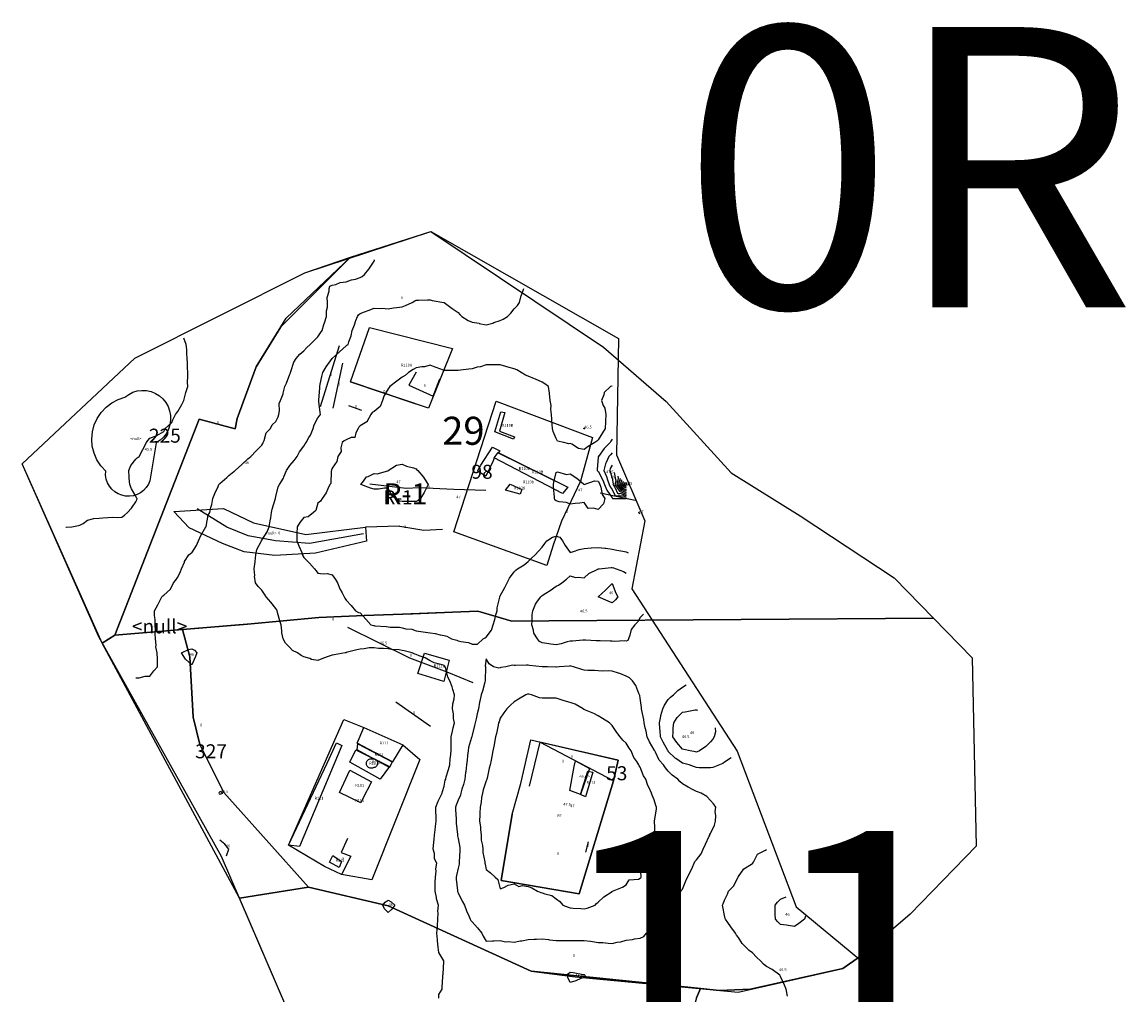
# Model space of a CAD drawing. Extents: x 237343 to 250843, y 2276792 to 2289792.
# Drawn here: x 244046 to 244125, y 2282993 to 2283062 of the extents above; entities that cross this region are included whole.
import ezdxf

# ---------------------------------------------------------------- set-up
doc = ezdxf.new("R2010")
doc.units = 0
for name, color, linetype in [('CONTOUR_LINES', 9, 'CONTINUOUS'), ('CONTOUR_TEXT', 254, 'CONTINUOUS'), ('CUADRO_TEXT', 255, 'CONTINUOUS'), ('EXCAVUNITS', 1, 'CONTINUOUS'), ('MILPAS', 50, 'CONTINUOUS'), ('MILPAS_TEXT', 2, 'CONTINUOUS'), ('MTLT2A', 70, 'CONTINUOUS'), ('MTLT2A_TEXT', 70, 'CONTINUOUS'), ('MTPT1A', 4, 'CONTINUOUS'), ('MTPT1A_TEXT', 4, 'CONTINUOUS'), ('MTPT3A', 160, 'CONTINUOUS'), ('SOLARES', 200, 'CONTINUOUS'), ('SOLARES_TEXT', 200, 'CONTINUOUS'), ('SURFCOL', 211, 'CONTINUOUS')]:
    doc.layers.add(name, color=color, linetype=linetype)

msp = doc.modelspace()

# ---------------------------------------------------------------- linework, layer by layer
at = {"layer": 'CONTOUR_LINES'}
for points in [[(244054.52, 2283015.158), (244054.749, 2283015.168), (244055.19, 2283015.269), (244055.52, 2283015.277), (244055.81, 2283015.649), (244056.074, 2283015.939), (244056.057, 2283016.401), (244056.069, 2283016.489), (244056.046, 2283016.94), (244055.951, 2283017.371), (244055.971, 2283017.488), (244055.918, 2283017.939), (244055.908, 2283018.327), (244055.919, 2283018.539), (244055.91, 2283018.939), (244055.906, 2283019.325), (244055.853, 2283019.604), (244055.85, 2283019.938), (244056.102, 2283020.358), (244056.231, 2283020.65), (244056.373, 2283020.939), (244056.447, 2283021.011), (244056.52, 2283021.065), (244056.986, 2283021.472), (244057.218, 2283021.938), (244057.35, 2283022.11), (244057.52, 2283022.326), (244057.713, 2283022.746), (244057.768, 2283022.939), (244057.984, 2283023.403), (244058.004, 2283023.455), (244058.307, 2283023.939), (244058.429, 2283024.029), (244058.519, 2283024.082), (244058.854, 2283024.605), (244058.983, 2283024.938), (244059.157, 2283025.302), (244059.52, 2283025.926), (244059.525, 2283025.933), (244059.529, 2283025.939), (244059.533, 2283025.953), (244059.694, 2283026.765), (244059.802, 2283026.939), (244059.88, 2283027.299), (244059.934, 2283027.524), (244060.017, 2283027.94), (244060.157, 2283028.302), (244060.388, 2283028.807), (244060.445, 2283028.939), (244060.478, 2283028.981), (244060.52, 2283029.023), (244061.005, 2283029.454), (244061.158, 2283029.578), (244061.519, 2283029.87), (244061.558, 2283029.901), (244061.602, 2283029.938), (244062.083, 2283030.375), (244062.52, 2283030.779), (244062.602, 2283030.856), (244062.718, 2283030.939), (244063.114, 2283031.345), (244063.52, 2283031.75), (244063.578, 2283031.88), (244063.606, 2283031.939), (244063.679, 2283032.096), (244063.822, 2283032.636), (244064.12, 2283032.94), (244064.246, 2283033.213), (244064.521, 2283033.437), (244064.672, 2283033.786), (244064.722, 2283033.939), (244064.777, 2283034.197), (244064.742, 2283034.717), (244064.84, 2283034.939), (244065.033, 2283035.426), (244065.036, 2283035.454), (244065.159, 2283035.938), (244065.274, 2283036.184), (244065.52, 2283036.806), (244065.549, 2283036.91), (244065.557, 2283036.939), (244065.583, 2283037.002), (244065.796, 2283037.662), (244065.955, 2283037.939), (244066.213, 2283038.246), (244066.519, 2283038.487), (244066.731, 2283038.728), (244066.952, 2283038.939), (244067.237, 2283039.222), (244067.519, 2283039.479), (244067.701, 2283039.759), (244067.808, 2283039.939), (244067.943, 2283040.363), (244067.98, 2283040.479), (244068.13, 2283040.938), (244068.135, 2283041.324), (244068.188, 2283041.607), (244068.192, 2283041.939), (244068.18, 2283042.279), (244068.327, 2283042.745), (244068.311, 2283042.939), (244068.367, 2283043.092), (244068.52, 2283043.162), (244068.792, 2283043.211), (244069.093, 2283043.365), (244069.519, 2283043.398), (244069.917, 2283043.542), (244070.187, 2283043.606), (244070.52, 2283043.706), (244070.665, 2283043.794), (244070.85, 2283043.938), (244071.149, 2283044.311), (244071.52, 2283044.886), (244071.543, 2283044.916), (244071.554, 2283044.939), (244071.547, 2283044.966)], [(244076.145, 2282992.314), (244076.146, 2282992.566), (244076.375, 2282992.939), (244076.392, 2282993.067), (244076.424, 2282993.843), (244076.435, 2282993.939), (244076.448, 2282994.01), (244076.504, 2282994.923), (244076.506, 2282994.938), (244076.498, 2282994.96), (244076.152, 2282995.571), (244076.087, 2282995.939), (244076.052, 2282996.407), (244076.052, 2282996.47), (244076.01, 2282996.939), (244076.04, 2282997.418), (244076.037, 2282997.456), (244076.06, 2282997.94), (244076.092, 2282998.366), (244076.083, 2282998.502), (244076.109, 2282998.939), (244075.976, 2282999.396), (244075.967, 2282999.492), (244075.871, 2282999.939), (244075.891, 2283000.309), (244075.88, 2283000.58), (244075.903, 2283000.938), (244075.949, 2283001.368), (244075.931, 2283001.528), (244076.002, 2283001.939), (244075.831, 2283002.25), (244075.828, 2283002.631), (244075.747, 2283002.938), (244075.77, 2283003.189), (244075.817, 2283003.641), (244075.844, 2283003.939), (244075.884, 2283004.303), (244075.913, 2283004.546), (244075.956, 2283004.939), (244075.943, 2283005.363), (244075.933, 2283005.527), (244075.919, 2283005.938), (244076.1, 2283006.358), (244076.272, 2283006.691), (244076.392, 2283006.939), (244076.415, 2283007.044), (244076.52, 2283007.423), (244076.606, 2283007.853), (244076.633, 2283007.939), (244076.673, 2283008.093), (244076.842, 2283008.617), (244076.917, 2283008.94), (244076.958, 2283009.378), (244076.967, 2283009.491), (244077.014, 2283009.939), (244077.023, 2283010.436), (244077.023, 2283010.442), (244077.033, 2283010.938), (244077.11, 2283011.348), (244077.176, 2283011.594), (244077.25, 2283011.939), (244077.2, 2283012.259), (244077.18, 2283012.598), (244077.114, 2283012.939), (244077.147, 2283013.313), (244077.23, 2283013.649), (244077.265, 2283013.938), (244077.137, 2283014.321), (244077.086, 2283014.504), (244076.921, 2283014.939), (244076.782, 2283015.201), (244076.644, 2283015.814), (244076.6, 2283015.939), (244076.567, 2283015.986), (244076.52, 2283016.025), (244076.384, 2283016.075), (244075.805, 2283016.225), (244075.52, 2283016.378), (244075.157, 2283016.576), (244074.74, 2283016.719), (244074.52, 2283016.811), (244074.424, 2283016.842), (244074.245, 2283016.94), (244073.66, 2283017.08), (244073.52, 2283017.114), (244073.315, 2283017.143), (244072.761, 2283017.179), (244072.519, 2283017.219), (244072.204, 2283017.255), (244071.838, 2283017.257), (244071.52, 2283017.303), (244071.173, 2283017.286), (244070.805, 2283017.225), (244070.52, 2283017.207), (244070.301, 2283017.159), (244069.535, 2283016.954), (244069.519, 2283016.95), (244069.511, 2283016.948), (244069.458, 2283016.94), (244068.663, 2283016.796), (244068.52, 2283016.772), (244068.251, 2283016.67), (244067.904, 2283016.556), (244067.519, 2283016.385), (244067.054, 2283016.471), (244066.929, 2283016.529), (244066.519, 2283016.652), (244066.329, 2283016.749), (244066.056, 2283016.94), (244065.695, 2283017.114), (244065.52, 2283017.322), (244065.208, 2283017.627), (244065.04, 2283017.939), (244064.937, 2283018.356), (244064.946, 2283018.513), (244064.88, 2283018.939), (244064.803, 2283019.222), (244064.632, 2283019.826), (244064.601, 2283019.938), (244064.578, 2283019.997), (244064.521, 2283020.101), (244064.145, 2283020.565), (244063.81, 2283020.939), (244063.703, 2283021.122), (244063.52, 2283021.414), (244063.243, 2283021.662), (244063.056, 2283021.938), (244062.998, 2283022.418), (244063.006, 2283022.452), (244062.973, 2283022.939), (244063.037, 2283023.42), (244063.033, 2283023.452), (244063.073, 2283023.939), (244063.146, 2283024.313), (244063.457, 2283024.877), (244063.48, 2283024.938), (244063.498, 2283024.961), (244063.52, 2283024.974), (244063.888, 2283025.571), (244064.047, 2283025.939), (244064.1, 2283026.359), (244064.147, 2283026.566), (244064.203, 2283026.939), (244064.261, 2283027.196), (244064.469, 2283027.888), (244064.482, 2283027.94), (244064.49, 2283027.968), (244064.521, 2283028.094), (244064.681, 2283028.777), (244064.761, 2283028.939), (244065.05, 2283029.409), (244065.08, 2283029.5), (244065.271, 2283029.938), (244065.358, 2283030.1), (244065.52, 2283030.308), (244065.809, 2283030.65), (244066.03, 2283030.939), (244066.193, 2283031.266), (244066.519, 2283031.677), (244066.614, 2283031.844), (244066.667, 2283031.939), (244066.875, 2283032.294), (244066.991, 2283032.469), (244067.178, 2283032.94), (244067.254, 2283033.205), (244067.519, 2283033.709), (244067.623, 2283033.835), (244067.698, 2283033.939), (244067.668, 2283034.087), (244067.588, 2283034.871), (244067.576, 2283034.939), (244067.572, 2283034.99), (244067.646, 2283035.812), (244067.639, 2283035.938), (244067.676, 2283036.096), (244067.802, 2283036.656), (244067.871, 2283036.939), (244068.107, 2283037.351), (244068.52, 2283037.933), (244068.523, 2283037.936), (244068.527, 2283037.939), (244069.048, 2283038.41), (244069.519, 2283038.849), (244069.584, 2283038.875), (244069.667, 2283038.939), (244069.717, 2283039.136), (244069.897, 2283039.561), (244069.956, 2283039.939), (244070.118, 2283040.34), (244070.22, 2283040.638), (244070.33, 2283040.938), (244070.413, 2283041.046), (244070.52, 2283041.146), (244070.85, 2283041.269), (244071.107, 2283041.351), (244071.52, 2283041.536), (244071.954, 2283041.505), (244072.105, 2283041.525), (244072.519, 2283041.483), (244072.913, 2283041.546), (244073.155, 2283041.574), (244073.52, 2283041.629), (244073.753, 2283041.706), (244074.235, 2283041.939), (244074.421, 2283042.038), (244074.52, 2283042.098), (244074.684, 2283042.103), (244075.341, 2283042.117), (244075.52, 2283042.123), (244075.659, 2283042.078), (244076.501, 2283041.939), (244076.518, 2283041.936), (244076.52, 2283041.938), (244076.526, 2283041.932), (244077.093, 2283041.513), (244077.519, 2283041.226), (244077.653, 2283041.072), (244077.793, 2283040.938), (244078.235, 2283040.653), (244078.52, 2283040.535), (244079.014, 2283040.444), (244079.024, 2283040.443), (244079.52, 2283040.34), (244079.998, 2283040.462), (244080.074, 2283040.493), (244080.519, 2283040.642), (244080.727, 2283040.731), (244081.049, 2283040.938), (244081.29, 2283041.169), (244081.52, 2283041.481), (244081.745, 2283041.713), (244081.89, 2283041.939), (244082.026, 2283042.433), (244082.034, 2283042.453), (244082.203, 2283042.939)], [(244049.52, 2283025.905), (244049.551, 2283025.908), (244049.944, 2283025.939), (244050.438, 2283026.022), (244050.519, 2283026.038), (244050.758, 2283026.177), (244051.062, 2283026.397), (244051.52, 2283026.528), (244051.91, 2283026.549), (244052.159, 2283026.578), (244052.52, 2283026.601), (244052.833, 2283026.626), (244053.186, 2283026.605), (244053.519, 2283026.626), (244053.708, 2283026.751), (244053.924, 2283026.939), (244054.208, 2283027.251), (244054.52, 2283027.723), (244054.596, 2283027.862), (244054.617, 2283027.94), (244054.574, 2283027.994), (244054.52, 2283028.116), (244054.208, 2283028.627), (244054.082, 2283028.939), (244054.05, 2283029.407), (244054.048, 2283029.467), (244054.016, 2283029.938), (244054.161, 2283030.299), (244054.52, 2283030.752), (244054.607, 2283030.852), (244054.748, 2283030.939), (244055.021, 2283031.438), (244055.023, 2283031.442), (244055.278, 2283031.939), (244055.381, 2283032.078), (244055.52, 2283032.25), (244056.015, 2283032.434), (244056.022, 2283032.436), (244056.52, 2283032.735), (244056.591, 2283032.868), (244056.621, 2283032.94), (244057.08, 2283033.378), (244057.15, 2283033.57), (244057.344, 2283033.939), (244057.428, 2283034.029), (244057.52, 2283034.161), (244057.809, 2283034.649), (244057.944, 2283034.939), (244058.054, 2283035.404), (244058.096, 2283035.516), (244058.223, 2283035.938), (244058.207, 2283036.252), (244058.239, 2283036.658), (244058.22, 2283036.939), (244058.197, 2283037.261), (244058.209, 2283037.628), (244058.18, 2283037.939), (244058.154, 2283038.304), (244058.15, 2283038.569), (244058.12, 2283038.939), (244057.957, 2283039.375)], [(244088.519, 2283035.97), (244088.492, 2283035.967), (244088.403, 2283035.938), (244087.942, 2283035.516), (244087.914, 2283035.332), (244087.749, 2283034.939), (244087.869, 2283034.589), (244087.984, 2283034.402), (244088.053, 2283033.939), (244088.04, 2283033.458), (244088.031, 2283033.428), (244088.024, 2283032.94), (244087.819, 2283032.639), (244087.52, 2283032.139), (244087.411, 2283032.048), (244087.276, 2283031.939), (244086.805, 2283031.652), (244086.52, 2283031.442), (244086.104, 2283031.524), (244085.645, 2283031.813), (244085.519, 2283031.866), (244085.418, 2283031.837), (244085.063, 2283031.939), (244084.622, 2283032.041), (244084.52, 2283032.234), (244084.308, 2283032.726), (244084.254, 2283032.94), (244084.234, 2283033.225), (244084.199, 2283033.618), (244084.178, 2283033.939), (244084.129, 2283034.329), (244084.162, 2283034.582), (244084.083, 2283034.939), (244084.032, 2283035.427), (244084.032, 2283035.451), (244083.969, 2283035.938), (244083.698, 2283036.117), (244083.519, 2283036.252), (244083.038, 2283036.457), (244082.976, 2283036.482), (244082.52, 2283036.67), (244082.335, 2283036.753), (244082.027, 2283036.939), (244081.716, 2283037.134), (244081.52, 2283037.193), (244081.164, 2283037.294), (244080.936, 2283037.356), (244080.519, 2283037.483), (244080.06, 2283037.479), (244079.969, 2283037.489), (244079.52, 2283037.485), (244079.112, 2283037.346), (244078.887, 2283037.307), (244078.52, 2283037.208), (244078.293, 2283037.167), (244077.693, 2283037.111), (244077.519, 2283037.085), (244077.369, 2283037.089), (244076.666, 2283037.085), (244076.52, 2283037.089), (244076.281, 2283037.177), (244075.888, 2283037.307), (244075.52, 2283037.46), (244075.122, 2283037.336), (244074.92, 2283037.34), (244074.52, 2283037.266), (244074.312, 2283037.147), (244073.983, 2283036.939), (244073.735, 2283036.724), (244073.52, 2283036.603), (244073.135, 2283036.323), (244072.637, 2283035.938), (244072.595, 2283035.864), (244072.519, 2283035.782), (244072.217, 2283035.242), (244072.134, 2283034.939), (244071.951, 2283034.508), (244071.52, 2283034.154), (244071.387, 2283034.072), (244071.293, 2283033.939), (244071.039, 2283033.458), (244071.034, 2283033.425), (244070.997, 2283033.417), (244070.52, 2283033.142), (244070.431, 2283033.029), (244070.393, 2283032.94), (244070.209, 2283032.629), (244070.154, 2283032.305), (244069.889, 2283032.308), (244069.519, 2283032.141), (244069.389, 2283032.071), (244069.246, 2283031.939), (244069.148, 2283031.568), (244069.164, 2283031.294), (244068.937, 2283030.939), (244068.868, 2283030.591), (244068.52, 2283030.103), (244068.494, 2283029.964), (244068.488, 2283029.938), (244068.471, 2283029.89), (244068.441, 2283029.016), (244068.359, 2283028.939), (244068.215, 2283028.634), (244068.107, 2283028.35), (244067.825, 2283027.94), (244067.695, 2283027.763), (244067.519, 2283027.617), (244067.363, 2283027.096), (244067.2, 2283026.939), (244066.812, 2283026.647), (244066.519, 2283026.591), (244066.224, 2283026.234), (244066.027, 2283025.939), (244066.018, 2283025.441), (244066.018, 2283025.437), (244066.011, 2283024.938), (244066.147, 2283024.566), (244066.355, 2283024.105), (244066.422, 2283023.939), (244066.445, 2283023.864), (244066.519, 2283023.73), (244066.913, 2283023.332), (244067.263, 2283022.939), (244067.38, 2283022.799), (244067.519, 2283022.629), (244067.881, 2283022.577), (244068.173, 2283022.593), (244068.52, 2283022.515), (244068.759, 2283022.178), (244068.912, 2283021.938), (244069.083, 2283021.502), (244069.244, 2283021.214), (244069.382, 2283020.939), (244069.428, 2283020.846), (244069.519, 2283020.694), (244069.89, 2283020.31), (244070.189, 2283019.938), (244070.41, 2283019.829), (244070.52, 2283019.798), (244070.928, 2283019.347), (244071.293, 2283018.939), (244071.471, 2283018.89), (244071.52, 2283018.883), (244071.584, 2283018.874), (244072.4, 2283018.82), (244072.519, 2283018.801), (244072.68, 2283018.778), (244073.347, 2283018.765), (244073.52, 2283018.732), (244073.795, 2283018.664), (244074.207, 2283018.626), (244074.52, 2283018.508), (244075.019, 2283018.437), (244075.021, 2283018.437), (244075.52, 2283018.361), (244075.89, 2283018.309), (244076.229, 2283018.23), (244076.52, 2283018.181), (244076.709, 2283018.128), (244077.038, 2283017.939), (244077.428, 2283017.846), (244077.519, 2283017.803), (244077.708, 2283017.75), (244078.263, 2283017.681), (244078.52, 2283017.568), (244078.908, 2283017.551), (244079.296, 2283017.939), (244079.438, 2283018.019), (244079.52, 2283018.068), (244079.901, 2283018.558), (244080.017, 2283018.939), (244080.151, 2283019.308), (244080.22, 2283019.639), (244080.306, 2283019.938), (244080.306, 2283020.153), (244080.485, 2283020.903), (244080.485, 2283020.939), (244080.492, 2283020.968), (244080.519, 2283021.005), (244080.853, 2283021.606), (244081.012, 2283021.938), (244081.195, 2283022.263), (244081.52, 2283022.713), (244081.63, 2283022.828), (244081.762, 2283022.939), (244082.238, 2283023.221), (244082.52, 2283023.463), (244082.764, 2283023.694), (244083.024, 2283023.939), (244083.267, 2283024.192), (244083.519, 2283024.484), (244083.715, 2283024.744), (244083.856, 2283024.938), (244084.262, 2283025.196), (244084.52, 2283025.256), (244084.776, 2283025.196), (244084.971, 2283024.938), (244085.17, 2283024.589), (244085.519, 2283024.105), (244085.747, 2283024.166), (244086.158, 2283024.301), (244086.52, 2283024.383), (244087.007, 2283024.427), (244087.027, 2283024.431), (244087.52, 2283024.463), (244087.981, 2283024.4), (244088.063, 2283024.396), (244088.519, 2283024.343), (244088.854, 2283024.274), (244089.265, 2283024.194), (244089.52, 2283024.142), (244089.658, 2283024.076)], [(244088.519, 2283032.181), (244088.421, 2283032.038), (244088.36, 2283031.939), (244087.947, 2283031.511), (244087.528, 2283030.947), (244087.521, 2283030.939), (244087.521, 2283030.938), (244087.52, 2283030.896), (244087.441, 2283030.017), (244087.44, 2283029.938), (244087.484, 2283029.903), (244087.52, 2283029.898), (244087.848, 2283029.267), (244087.969, 2283028.939), (244088.12, 2283028.538), (244088.519, 2283028.005), (244088.541, 2283027.96), (244089.514, 2283027.944), (244089.52, 2283027.942)], [(244088.519, 2283031.211), (244088.386, 2283031.073), (244088.282, 2283030.939), (244088.087, 2283030.506), (244088.035, 2283030.422), (244087.915, 2283029.938), (244088.105, 2283029.526), (244088.183, 2283029.276), (244088.309, 2283028.939), (244088.366, 2283028.784), (244088.519, 2283028.581), (244088.721, 2283028.14), (244089.328, 2283028.13), (244089.52, 2283028.051)], [(244088.519, 2283030.329), (244088.372, 2283030.087), (244088.335, 2283029.938), (244088.393, 2283029.812), (244088.519, 2283029.399), (244088.587, 2283029.006), (244088.569, 2283028.939), (244088.701, 2283028.757), (244088.902, 2283028.32), (244089.142, 2283028.316), (244089.52, 2283028.16)], [(244088.663, 2283029.797), (244088.767, 2283029.187), (244088.703, 2283028.939), (244089.046, 2283028.465), (244089.52, 2283028.269)], [(244088.917, 2283029.542), (244088.947, 2283029.366), (244088.836, 2283028.939), (244089.124, 2283028.542), (244089.52, 2283028.378)], [(244089.083, 2283029.376), (244088.969, 2283028.939), (244089.201, 2283028.62), (244089.52, 2283028.487)], [(244089.188, 2283029.271), (244089.102, 2283028.939), (244089.277, 2283028.697), (244089.52, 2283028.597)], [(244089.294, 2283029.165), (244089.234, 2283028.939), (244089.354, 2283028.774), (244089.52, 2283028.706)], [(244089.399, 2283029.059), (244089.367, 2283028.939), (244089.431, 2283028.85), (244089.52, 2283028.814)], [(244089.504, 2283028.955), (244089.5, 2283028.939), (244089.509, 2283028.928), (244089.52, 2283028.923)], [(244090.52, 2283026.86), (244090.46, 2283026.878), (244090.391, 2283026.939), (244090.464, 2283026.994)], [(244090.756, 2283019.702), (244090.52, 2283019.457), (244090.326, 2283019.132), (244090.135, 2283018.939), (244089.865, 2283018.593), (244089.774, 2283018.193), (244089.669, 2283017.939), (244089.636, 2283017.823), (244089.52, 2283017.766), (244089.368, 2283017.787), (244088.7, 2283017.759), (244088.519, 2283017.777), (244088.36, 2283017.779), (244087.664, 2283017.794), (244087.52, 2283017.796), (244087.377, 2283017.796), (244086.613, 2283017.846), (244086.52, 2283017.845), (244086.426, 2283017.845), (244085.674, 2283017.784), (244085.519, 2283017.783), (244085.31, 2283017.73), (244084.867, 2283017.593), (244084.52, 2283017.517), (244084.139, 2283017.558), (244083.853, 2283017.607), (244083.519, 2283017.647), (244083.337, 2283017.756), (244083.18, 2283017.939), (244082.931, 2283018.35), (244082.906, 2283018.553), (244082.78, 2283018.939), (244082.807, 2283019.226), (244082.807, 2283019.652), (244082.842, 2283019.938), (244083.038, 2283020.421), (244083.194, 2283020.614), (244083.433, 2283020.939), (244083.469, 2283020.99), (244083.519, 2283021.039), (244083.781, 2283021.201), (244084.083, 2283021.376), (244084.52, 2283021.698), (244084.69, 2283021.768), (244084.909, 2283021.938), (244085.253, 2283022.205), (244085.519, 2283022.425), (244085.892, 2283022.311), (244086.117, 2283022.342), (244086.52, 2283022.281), (244086.858, 2283022.6), (244087.501, 2283022.919), (244087.52, 2283022.931), (244087.527, 2283022.932), (244087.59, 2283022.939), (244088.429, 2283023.03), (244088.519, 2283023.034), (244088.597, 2283023.015), (244088.793, 2283022.939), (244089.32, 2283022.739), (244089.52, 2283022.62)], [(244096.996, 2283009.462), (244096.519, 2283009.131), (244096.415, 2283009.044), (244096.163, 2283008.94), (244095.697, 2283008.762), (244095.52, 2283008.736), (244095.328, 2283008.748), (244094.714, 2283008.745), (244094.52, 2283008.753), (244094.384, 2283008.804), (244094.004, 2283008.94), (244093.62, 2283009.04), (244093.52, 2283009.061), (244093.054, 2283009.403), (244093.014, 2283009.434), (244092.52, 2283009.912), (244092.507, 2283009.926), (244092.5, 2283009.939), (244092.476, 2283009.983), (244092.142, 2283010.56), (244091.972, 2283010.938), (244091.947, 2283011.365), (244091.924, 2283011.533), (244091.899, 2283011.939), (244091.995, 2283012.413), (244091.996, 2283012.462), (244092.139, 2283012.939), (244092.242, 2283013.215), (244092.52, 2283013.612), (244092.675, 2283013.784), (244092.897, 2283013.938), (244093.194, 2283014.265), (244093.52, 2283014.501), (244093.8, 2283014.659)], [(244095.859, 2283011.599), (244095.895, 2283011.315), (244095.791, 2283010.938), (244095.685, 2283010.775), (244095.52, 2283010.583), (244095.205, 2283010.254), (244094.742, 2283009.939), (244094.589, 2283009.87), (244094.52, 2283009.857), (244094.453, 2283009.873), (244094.082, 2283009.939), (244093.636, 2283010.054), (244093.52, 2283010.068), (244093.126, 2283010.545), (244092.837, 2283010.938), (244092.865, 2283011.284), (244092.868, 2283011.591), (244092.901, 2283011.939), (244093.142, 2283012.316), (244093.52, 2283012.711), (244093.724, 2283012.734), (244094.443, 2283012.863), (244094.52, 2283012.872), (244094.601, 2283012.859)], [(244060.999, 2283002.459), (244061.164, 2283002.938), (244060.882, 2283003.301), (244060.52, 2283003.588)], [(244101.034, 2282992.453), (244100.931, 2282992.939), (244100.805, 2282993.224), (244100.52, 2282993.852), (244100.49, 2282993.909), (244100.467, 2282993.939), (244099.934, 2282994.353), (244099.521, 2282994.562), (244099.306, 2282994.725), (244099.111, 2282994.938), (244098.816, 2282995.235), (244098.52, 2282995.541), (244098.291, 2282995.709), (244098.049, 2282995.939), (244097.784, 2282996.204), (244097.519, 2282996.635), (244097.387, 2282996.806), (244097.313, 2282996.939), (244096.976, 2282997.394), (244096.766, 2282997.693), (244096.591, 2282997.94), (244096.575, 2282997.994), (244096.519, 2282998.202), (244096.403, 2282998.822), (244096.385, 2282998.939), (244096.428, 2282999.032), (244096.519, 2282999.301), (244096.733, 2282999.725), (244096.822, 2282999.939), (244097.159, 2283000.299), (244097.479, 2283000.898), (244097.505, 2283000.938), (244097.507, 2283000.951), (244097.519, 2283000.977), (244097.918, 2283001.541), (244098.445, 2283001.864), (244098.52, 2283001.917), (244098.533, 2283001.926), (244098.544, 2283001.939), (244098.593, 2283002.012), (244098.876, 2283002.582), (244099.452, 2283002.871), (244099.521, 2283002.916)], [(244102.31, 2282998.149), (244102.246, 2282997.94), (244101.826, 2282997.633), (244101.52, 2282997.427), (244101.077, 2282997.496), (244100.954, 2282997.504), (244100.52, 2282997.563), (244100.331, 2282997.749), (244100.164, 2282997.94), (244100.148, 2282998.31), (244100.156, 2282998.575), (244100.138, 2282998.939), (244100.304, 2282999.154), (244100.52, 2282999.377), (244100.921, 2282999.538)]]:
    msp.add_lwpolyline(points, dxfattribs=at)
for points in [[(244086.52, 2283032.914), (244086.505, 2283032.924), (244086.493, 2283032.94), (244086.499, 2283032.96), (244086.52, 2283032.973), (244086.538, 2283032.957), (244086.55, 2283032.94), (244086.533, 2283032.925)], [(244074.52, 2283027.736), (244074.316, 2283027.736), (244073.733, 2283027.725), (244073.52, 2283027.725), (244073.337, 2283027.756), (244073.02, 2283027.94), (244072.774, 2283028.192), (244072.519, 2283028.697), (244072.269, 2283028.688), (244071.836, 2283028.624), (244071.52, 2283028.614), (244071.262, 2283028.681), (244070.57, 2283028.939), (244070.778, 2283029.197), (244070.971, 2283029.487), (244071.099, 2283029.517), (244071.52, 2283029.727), (244071.746, 2283029.712), (244072.502, 2283029.921), (244072.519, 2283029.918), (244072.522, 2283029.936), (244072.528, 2283029.938), (244073.131, 2283030.328), (244073.52, 2283030.388), (244073.839, 2283030.258), (244074.329, 2283030.13), (244074.52, 2283030.067), (244074.584, 2283030.004), (244074.641, 2283029.938), (244075.041, 2283029.459), (244075.115, 2283029.343), (244075.39, 2283028.939), (244075.238, 2283028.658), (244075.088, 2283028.371), (244074.843, 2283027.94), (244074.658, 2283027.801)], [(244087.52, 2283027.161), (244087.19, 2283027.268), (244086.811, 2283027.229), (244086.52, 2283027.659), (244086.207, 2283027.625), (244085.87, 2283027.589), (244085.519, 2283027.551), (244085.249, 2283027.667), (244084.738, 2283027.722), (244084.52, 2283027.781), (244084.431, 2283027.851), (244084.397, 2283027.94), (244084.395, 2283028.064), (244084.325, 2283028.744), (244084.324, 2283028.939), (244084.342, 2283029.115), (244084.52, 2283029.811), (244084.603, 2283029.855), (244085.242, 2283029.661), (244085.519, 2283029.704), (244085.979, 2283029.399), (244086.472, 2283028.988), (244086.52, 2283028.948), (244086.526, 2283028.945), (244087.245, 2283029.214), (244087.52, 2283029.177), (244087.601, 2283029.019), (244087.632, 2283028.939), (244087.697, 2283028.761), (244087.806, 2283028.226), (244087.995, 2283027.94), (244087.899, 2283027.56)], [(244088.519, 2283020.517), (244088.216, 2283020.635), (244087.521, 2283020.939), (244088.041, 2283021.417), (244088.519, 2283021.874), (244088.783, 2283021.202), (244088.909, 2283020.939), (244088.748, 2283020.71)], [(244058.519, 2283016.096), (244058.074, 2283016.493), (244057.782, 2283016.94), (244058.285, 2283017.174), (244058.519, 2283017.235), (244058.707, 2283017.126), (244058.867, 2283016.94), (244058.781, 2283016.678)], [(244090.52, 2282996.582), (244090.762, 2282996.697), (244090.962, 2282996.939), (244091.241, 2282997.217), (244091.519, 2282997.385), (244091.864, 2282997.595), (244092.115, 2282997.94), (244092.324, 2282998.136), (244092.52, 2282998.29), (244092.816, 2282998.643), (244093.051, 2282998.939), (244093.126, 2282999.333), (244093.351, 2282999.77), (244093.408, 2282999.939), (244093.457, 2283000.002), (244093.52, 2283000.08), (244093.773, 2283000.686), (244093.895, 2283000.938), (244094.109, 2283001.349), (244094.235, 2283001.654), (244094.363, 2283001.939), (244094.41, 2283002.049), (244094.52, 2283002.174), (244094.867, 2283002.592), (244095.017, 2283002.938), (244095.168, 2283003.292), (244095.44, 2283003.859), (244095.477, 2283003.939), (244095.486, 2283003.974), (244095.52, 2283004.051), (244095.822, 2283004.637), (244095.882, 2283004.939), (244095.907, 2283005.327), (244095.866, 2283005.592), (244095.902, 2283005.938), (244095.75, 2283006.169), (244095.52, 2283006.401), (244095.268, 2283006.687), (244094.871, 2283006.939), (244094.605, 2283007.024), (244094.52, 2283007.042), (244094.288, 2283007.171), (244093.938, 2283007.357), (244093.52, 2283007.605), (244093.342, 2283007.761), (244093.196, 2283007.939), (244092.796, 2283008.215), (244092.52, 2283008.491), (244092.31, 2283008.729), (244092.181, 2283008.94), (244091.876, 2283009.295), (244091.596, 2283009.863), (244091.552, 2283009.939), (244091.541, 2283009.96), (244091.519, 2283010.012), (244091.175, 2283010.595), (244091.015, 2283010.938), (244090.929, 2283011.348), (244090.869, 2283011.59), (244090.79, 2283011.939), (244090.772, 2283012.19), (244090.621, 2283012.837), (244090.611, 2283012.939), (244090.616, 2283013.035), (244090.52, 2283013.715), (244090.481, 2283013.901), (244090.465, 2283013.938), (244090.415, 2283014.043), (244090.203, 2283014.621), (244089.961, 2283014.939), (244089.739, 2283015.158), (244089.52, 2283015.286), (244089.055, 2283015.473), (244088.965, 2283015.495), (244088.519, 2283015.634), (244088.243, 2283015.662), (244087.821, 2283015.638), (244087.52, 2283015.662), (244087.259, 2283015.678), (244086.78, 2283015.68), (244086.52, 2283015.694), (244086.336, 2283015.754), (244085.754, 2283015.939), (244085.575, 2283015.996), (244085.519, 2283016.006), (244085.461, 2283015.997), (244084.72, 2283015.939), (244084.537, 2283015.922), (244084.52, 2283015.922), (244084.503, 2283015.922), (244083.889, 2283015.939), (244083.529, 2283015.947), (244083.519, 2283015.947), (244083.508, 2283015.95), (244082.606, 2283016.025), (244082.52, 2283016.052), (244082.394, 2283016.065), (244081.612, 2283016.03), (244081.52, 2283016.045), (244081.391, 2283016.066), (244080.922, 2283015.939), (244080.572, 2283015.887), (244080.519, 2283015.871), (244080.416, 2283015.836), (244080.04, 2283015.939), (244079.73, 2283016.149), (244079.52, 2283016.517), (244079.457, 2283016.002), (244079.474, 2283015.939), (244079.474, 2283015.894), (244079.461, 2283014.998), (244079.461, 2283014.939), (244079.432, 2283014.852), (244079.258, 2283014.2), (244079.156, 2283013.938), (244079.072, 2283013.49), (244079.049, 2283013.41), (244078.98, 2283012.939), (244078.877, 2283012.582), (244078.814, 2283012.233), (244078.742, 2283011.939), (244078.692, 2283011.768), (244078.52, 2283011.069), (244078.496, 2283010.963), (244078.49, 2283010.938), (244078.483, 2283010.901), (244078.27, 2283010.19), (244078.231, 2283009.939), (244078.198, 2283009.617), (244078.164, 2283009.295), (244078.127, 2283008.94), (244078.064, 2283008.483), (244078.053, 2283008.405), (244077.988, 2283007.939), (244077.907, 2283007.552), (244077.794, 2283007.213), (244077.724, 2283006.939), (244077.678, 2283006.78), (244077.519, 2283006.442), (244077.383, 2283006.076), (244077.33, 2283005.938), (244077.335, 2283005.754), (244077.378, 2283005.081), (244077.382, 2283004.939), (244077.382, 2283004.801), (244077.471, 2283003.988), (244077.471, 2283003.939), (244077.474, 2283003.892), (244077.519, 2283003.697), (244077.633, 2283003.052), (244077.634, 2283002.938), (244077.63, 2283002.83), (244077.604, 2283002.023), (244077.6, 2283001.939), (244077.597, 2283001.862), (244077.519, 2283001.57), (244077.406, 2283001.053), (244077.383, 2283000.938), (244077.382, 2283000.801), (244077.475, 2282999.983), (244077.475, 2282999.939), (244077.486, 2282999.906), (244077.519, 2282999.827), (244077.813, 2282999.233), (244077.972, 2282998.939), (244078.115, 2282998.535), (244078.285, 2282998.173), (244078.384, 2282997.94), (244078.437, 2282997.857), (244078.52, 2282997.746), (244078.908, 2282997.328), (244079.212, 2282996.939), (244079.308, 2282996.728), (244079.52, 2282996.376), (244079.969, 2282996.389), (244080.057, 2282996.402), (244080.519, 2282996.412), (244080.907, 2282996.327), (244081.113, 2282996.346), (244081.52, 2282996.293), (244081.965, 2282996.385), (244082.059, 2282996.4), (244082.52, 2282996.503), (244082.939, 2282996.519), (244083.104, 2282996.522), (244083.519, 2282996.538), (244083.974, 2282996.483), (244084.047, 2282996.468), (244084.52, 2282996.423), (244084.997, 2282996.416), (244085.04, 2282996.419), (244085.519, 2282996.412), (244086.001, 2282996.419), (244086.039, 2282996.419), (244086.52, 2282996.428), (244086.964, 2282996.383), (244087.117, 2282996.34), (244087.52, 2282996.286), (244087.848, 2282996.267), (244088.23, 2282996.228), (244088.519, 2282996.211), (244088.877, 2282996.296), (244089.131, 2282996.329), (244089.52, 2282996.453), (244089.961, 2282996.499), (244090.112, 2282996.531)], [(244086.52, 2282998.68), (244086.727, 2282998.731), (244087.305, 2282998.939), (244087.401, 2282999.057), (244087.52, 2282999.164), (244087.924, 2282999.536), (244088.501, 2282999.92), (244088.519, 2282999.933), (244088.524, 2282999.936), (244088.534, 2282999.939), (244089.241, 2283000.218), (244089.52, 2283000.385), (244089.719, 2283000.739), (244090.385, 2283000.805), (244090.52, 2283000.864), (244090.563, 2283000.897), (244090.578, 2283000.938), (244090.593, 2283001.011), (244090.52, 2283001.779), (244090.484, 2283001.903), (244090.494, 2283001.939), (244090.501, 2283001.958), (244090.52, 2283001.989), (244090.828, 2283002.631), (244090.999, 2283002.938), (244091.177, 2283003.282), (244091.519, 2283003.868), (244091.545, 2283003.914), (244091.582, 2283003.939), (244091.575, 2283003.994), (244091.529, 2283004.93), (244091.528, 2283004.939), (244091.528, 2283004.946), (244091.677, 2283005.782), (244091.667, 2283005.938), (244091.624, 2283006.044), (244091.519, 2283006.447), (244091.362, 2283006.78), (244091.322, 2283006.939), (244091.141, 2283007.317), (244091.052, 2283007.47), (244090.905, 2283007.939), (244090.74, 2283008.159), (244090.52, 2283008.773), (244090.45, 2283008.868), (244090.425, 2283008.94), (244090.262, 2283009.197), (244090.063, 2283009.482), (244089.862, 2283009.939), (244089.715, 2283010.134), (244089.52, 2283010.485), (244089.284, 2283010.702), (244089.094, 2283010.938), (244088.846, 2283011.265), (244088.519, 2283011.75), (244088.423, 2283011.843), (244088.322, 2283011.939), (244087.833, 2283012.253), (244087.52, 2283012.451), (244087.195, 2283012.614), (244086.611, 2283012.849), (244086.52, 2283012.887), (244086.485, 2283012.904), (244086.444, 2283012.939), (244085.86, 2283013.28), (244085.519, 2283013.388), (244085.098, 2283013.517), (244084.862, 2283013.596), (244084.52, 2283013.706), (244084.288, 2283013.706), (244083.747, 2283013.712), (244083.519, 2283013.712), (244083.317, 2283013.736), (244082.747, 2283013.938), (244082.565, 2283013.984), (244082.52, 2283013.99), (244082.48, 2283013.98), (244082.349, 2283013.938), (244081.829, 2283013.629), (244081.52, 2283013.444), (244081.255, 2283013.204), (244080.999, 2283012.939), (244080.79, 2283012.668), (244080.519, 2283012.286), (244080.438, 2283012.022), (244080.41, 2283011.939), (244080.373, 2283011.792), (244080.269, 2283011.19), (244080.188, 2283010.938), (244080.114, 2283010.533), (244080.087, 2283010.373), (244080.004, 2283009.939), (244079.925, 2283009.534), (244079.873, 2283009.292), (244079.802, 2283008.94), (244079.743, 2283008.715), (244079.587, 2283008.006), (244079.57, 2283007.939), (244079.56, 2283007.899), (244079.52, 2283007.811), (244079.301, 2283007.157), (244079.249, 2283006.939), (244079.199, 2283006.618), (244079.159, 2283006.299), (244079.1, 2283005.938), (244079.076, 2283005.494), (244079.076, 2283005.383), (244079.049, 2283004.939), (244079.11, 2283004.529), (244079.11, 2283004.349), (244079.157, 2283003.939), (244079.169, 2283003.588), (244079.268, 2283003.19), (244079.281, 2283002.938), (244079.289, 2283002.708), (244079.422, 2283002.036), (244079.427, 2283001.939), (244079.447, 2283001.866), (244079.52, 2283001.491), (244079.835, 2283001.254), (244080.161, 2283000.938), (244080.35, 2283000.771), (244080.519, 2283000.115), (244080.788, 2283000.208), (244081.083, 2283000.375), (244081.52, 2283000.451), (244081.845, 2283000.264), (244082.119, 2283000.339), (244082.52, 2283000.271), (244082.77, 2283000.189), (244083.193, 2282999.939), (244083.423, 2282999.843), (244083.519, 2282999.823), (244083.717, 2282999.742), (244084.212, 2282999.631), (244084.52, 2282999.384), (244084.778, 2282999.197), (244084.993, 2282998.939), (244085.378, 2282998.797), (244085.519, 2282998.747), (244085.73, 2282998.729), (244086.283, 2282998.701)], [(244060.52, 2283006.85), (244060.584, 2283006.875), (244060.725, 2283006.939), (244060.594, 2283007.014), (244060.52, 2283007.037), (244060.475, 2283006.984), (244060.447, 2283006.939), (244060.475, 2283006.893)], [(244072.519, 2282998.411), (244072.27, 2282998.689), (244072.145, 2282998.939), (244072.312, 2282999.148), (244072.519, 2282999.301), (244072.75, 2282999.168), (244072.999, 2282998.939), (244072.791, 2282998.667)], [(244086.52, 2282993.793), (244086.288, 2282993.707), (244085.915, 2282993.544), (244085.519, 2282993.423), (244085.358, 2282993.777), (244085.32, 2282993.939), (244085.405, 2282994.055), (244085.519, 2282994.164), (244085.718, 2282994.138), (244086.453, 2282994.005), (244086.52, 2282993.996), (244086.549, 2282993.968), (244086.57, 2282993.939), (244086.56, 2282993.899)]]:
    msp.add_lwpolyline(points, close=True, dxfattribs=at)
at = {"layer": 'MILPAS'}
msp.add_lwpolyline([(244065.965, 2282990.056), (244060.644, 2283002.419), (244051.88, 2283018.07), (244046.403, 2283030.433), (244054.439, 2283037.967), (244066.591, 2283044.049), (244075.582, 2283046.99), (244088.971, 2283039.354), (244088.814, 2283031.059), (244090.849, 2283026.364), (244089.91, 2283021.513), (244097.422, 2283009.931), (244101.648, 2282998.82), (244106.186, 2282995.064), (244109.029, 2282982.403)], dxfattribs=at)
at = {"layer": 'MTLT2A'}
for p, q in [((244067.698, 2283034.513), (244069.063, 2283038.859)), ((244067.698, 2283034.513), (244069.063, 2283038.859)), ((244068.606, 2283034.393), (244069.296, 2283037.611)), ((244068.606, 2283034.393), (244069.296, 2283037.611)), ((244069.85, 2283036.279), (244074.511, 2283034.71)), ((244069.85, 2283036.279), (244074.511, 2283034.71)), ((244069.687, 2283034.579), (244070.632, 2283034.244)), ((244069.687, 2283034.579), (244070.632, 2283034.244)), ((244059.032, 2283033.611), (244061.598, 2283032.921)), ((244090.152, 2283027.809), (244087.662, 2283028.339)), ((244073.072, 2283013.439), (244075.559, 2283011.72)), ((244086.804, 2283003.45), (244086.609, 2283002.732))]:
    msp.add_line(p, q, dxfattribs=at)
for points in [[(244061.743, 2283033.661), (244063.112, 2283037.331), (244065.258, 2283040.81), (244069.84, 2283045.168), (244075.582, 2283046.99), (244087.889, 2283038.752)], [(244074.534, 2283036.949), (244073.994, 2283036.037), (244075.74, 2283035.237), (244076.215, 2283036.479)], [(244074.534, 2283036.949), (244073.994, 2283036.037), (244075.74, 2283035.237), (244076.215, 2283036.479)], [(244086.25, 2283029.178), (244084.895, 2283026.323), (244084.304, 2283024.615)], [(244086.25, 2283029.178), (244084.895, 2283026.323), (244084.304, 2283024.615)], [(244079.498, 2283028.512), (244077.212, 2283028.6), (244074.739, 2283028.698), (244073.822, 2283028.67), (244071.219, 2283028.982)], [(244070.777, 2283025.434), (244066.92, 2283024.731), (244064.499, 2283024.927), (244062.529, 2283025.293), (244061.007, 2283025.913), (244058.897, 2283027.208)], [(244076.411, 2283025.732), (244075.061, 2283025.661), (244073.351, 2283025.959), (244073.318, 2283025.969), (244070.903, 2283025.909)], [(244083.982, 2283019.222), (244081.351, 2283019.189), (244078.921, 2283019.902), (244067.591, 2283019.468), (244063.312, 2283019.059), (244057.841, 2283018.612), (244053.029, 2283018.203)], [(244078.595, 2283014.803), (244076.746, 2283015.562), (244074.073, 2283016.559), (244069.65, 2283018.747)], [(244058.381, 2283016.66), (244058.608, 2283012.349), (244059.088, 2283010.412), (244060.802, 2283006.971)], [(244088.611, 2283007.8), (244083.359, 2283010.57), (244082.581, 2283007.44)], [(244088.611, 2283007.8), (244088.952, 2283009.286), (244083.359, 2283010.57), (244082.581, 2283007.44)], [(244081.38, 2283005.429), (244080.602, 2283000.712), (244086.161, 2282999.738), (244088.611, 2283007.8)], [(244069.635, 2283003.706), (244069.179, 2283002.701), (244069.854, 2283002.444), (244069.207, 2283001.14), (244067.983, 2283001.708)], [(244069.635, 2283003.706), (244069.179, 2283002.701), (244069.854, 2283002.444), (244069.207, 2283001.14), (244067.983, 2283001.708)], [(244066.842, 2283000.218), (244072.532, 2282998.9), (244082.739, 2282994.24), (244085.882, 2282993.82), (244097.492, 2282992.739), (244104.969, 2282994.43)]]:
    msp.add_lwpolyline(points, dxfattribs=at)
at = {"layer": 'MTPT1A'}
for points in [[(244071.192, 2283040.158), (244077.11, 2283038.64), (244075.414, 2283034.392), (244069.85, 2283036.279)], [(244055.531, 2283029.22), (244055.42, 2283028.964), (244055.267, 2283028.732), (244055.077, 2283028.529), (244054.855, 2283028.361), (244054.608, 2283028.234), (244054.342, 2283028.15), (244054.067, 2283028.113), (244053.788, 2283028.123), (244053.516, 2283028.181), (244053.258, 2283028.284), (244053.021, 2283028.43), (244052.812, 2283028.614), (244052.638, 2283028.831), (244052.503, 2283029.074), (244052.411, 2283029.337), (244052.366, 2283029.612), (244052.368, 2283029.89), (244052.021, 2283030.269), (244051.741, 2283030.7), (244051.536, 2283031.172), (244051.411, 2283031.671), (244051.371, 2283032.183), (244051.417, 2283032.695), (244051.546, 2283033.193), (244051.756, 2283033.662), (244052.04, 2283034.091), (244052.392, 2283034.466), (244052.8, 2283034.778), (244053.255, 2283035.019), (244053.743, 2283035.181), (244054.011, 2283035.376), (244054.308, 2283035.523), (244054.626, 2283035.618), (244054.955, 2283035.658), (244055.287, 2283035.643), (244055.611, 2283035.572), (244055.918, 2283035.447), (244056.201, 2283035.273), (244056.45, 2283035.054), (244056.659, 2283034.797), (244056.821, 2283034.508), (244056.933, 2283034.195), (244056.991, 2283033.869), (244056.993, 2283033.537), (244056.951, 2283033.207), (244056.854, 2283032.89), (244056.703, 2283032.594), (244056.503, 2283032.329), (244056.26, 2283032.102), (244055.982, 2283031.92)], [(244055.531, 2283029.22), (244055.42, 2283028.964), (244055.267, 2283028.732), (244055.077, 2283028.529), (244054.855, 2283028.361), (244054.608, 2283028.234), (244054.342, 2283028.15), (244054.067, 2283028.113), (244053.788, 2283028.123), (244053.516, 2283028.181), (244053.258, 2283028.284), (244053.021, 2283028.43), (244052.812, 2283028.614), (244052.638, 2283028.831), (244052.503, 2283029.074), (244052.411, 2283029.337), (244052.366, 2283029.612), (244052.368, 2283029.89), (244052.021, 2283030.269), (244051.741, 2283030.7), (244051.536, 2283031.172), (244051.411, 2283031.671), (244051.371, 2283032.183), (244051.417, 2283032.695), (244051.546, 2283033.193), (244051.756, 2283033.662), (244052.04, 2283034.091), (244052.392, 2283034.466), (244052.8, 2283034.778), (244053.255, 2283035.019), (244053.743, 2283035.181), (244054.011, 2283035.376), (244054.308, 2283035.523), (244054.626, 2283035.618), (244054.955, 2283035.658), (244055.287, 2283035.643), (244055.611, 2283035.572), (244055.918, 2283035.447), (244056.201, 2283035.273), (244056.45, 2283035.054), (244056.659, 2283034.797), (244056.821, 2283034.508), (244056.933, 2283034.195), (244056.991, 2283033.869), (244056.993, 2283033.537), (244056.951, 2283033.207), (244056.854, 2283032.89), (244056.703, 2283032.594), (244056.503, 2283032.329), (244056.26, 2283032.102), (244055.982, 2283031.92)], [(244080.237, 2283034.886), (244087.11, 2283032.291), (244086.25, 2283029.178), (244084.895, 2283026.323), (244084.304, 2283024.615), (244083.857, 2283023.173), (244077.217, 2283025.574)], [(244080.131, 2283032.698), (244080.578, 2283034.133), (244080.844, 2283034.081), (244080.462, 2283032.749), (244081.552, 2283032.358), (244081.467, 2283032.181)], [(244079.149, 2283030.328), (244079.968, 2283031.599), (244080.495, 2283031.339), (244080.388, 2283031.211), (244085.352, 2283028.749), (244084.97, 2283028.312), (244080.09, 2283030.859), (244080.02, 2283030.64), (244079.498, 2283029.54), (244078.911, 2283029.904)], [(244080.369, 2283031.221), (244085.352, 2283028.749), (244084.97, 2283028.312), (244080.09, 2283030.859)], [(244081.239, 2283028.982), (244082.059, 2283028.581), (244081.953, 2283028.269), (244080.89, 2283028.54)], [(244070.903, 2283025.909), (244070.99, 2283024.898), (244067.34, 2283024.042), (244064.429, 2283023.879), (244062.241, 2283024.139), (244060.709, 2283024.749), (244058.329, 2283025.862), (244057.221, 2283027.012), (244060.788, 2283027.241), (244062.911, 2283026.221), (244066.65, 2283025.392)], [(244076.881, 2283016.41), (244076.498, 2283014.901), (244074.637, 2283015.455), (244075.111, 2283016.917)], [(244065.411, 2283003.222), (244069.353, 2283012.184), (244070.782, 2283011.611), (244073.579, 2283010.37), (244074.783, 2283009.326), (244071.354, 2283000.753), (244069.207, 2283001.14), (244067.983, 2283001.708)], [(244070.311, 2283010.5), (244070.782, 2283011.611), (244073.579, 2283010.37), (244072.83, 2283009.169)], [(244069.23, 2283010.333), (244066.189, 2283003.137), (244065.411, 2283003.222), (244068.178, 2283009.07), (244068.835, 2283010.523)], [(244070.371, 2283010.439), (244072.811, 2283009.169), (244072.621, 2283008.768), (244070.32, 2283010.011)], [(244082.699, 2283010.728), (244088.952, 2283009.286), (244088.611, 2283007.8), (244086.161, 2282999.738), (244080.602, 2283000.712), (244081.38, 2283005.429), (244081.994, 2283007.626)], [(244072.634, 2283008.842), (244071.968, 2283007.934), (244069.789, 2283009.131), (244070.208, 2283010.016)], [(244071.395, 2283009.378), (244071.448, 2283009.384), (244071.501, 2283009.382), (244071.554, 2283009.37), (244071.603, 2283009.35), (244071.649, 2283009.323), (244071.689, 2283009.288), (244071.723, 2283009.246), (244071.749, 2283009.2), (244071.768, 2283009.15), (244071.778, 2283009.098), (244071.779, 2283009.044), (244071.771, 2283008.992), (244071.755, 2283008.941), (244071.73, 2283008.893), (244071.698, 2283008.851), (244071.659, 2283008.814), (244071.614, 2283008.785), (244071.566, 2283008.763), (244071.514, 2283008.749), (244071.461, 2283008.745), (244071.406, 2283008.724), (244071.348, 2283008.713), (244071.289, 2283008.712), (244071.231, 2283008.721), (244071.175, 2283008.74), (244071.123, 2283008.769), (244071.077, 2283008.806), (244071.039, 2283008.851), (244071.008, 2283008.901), (244070.987, 2283008.956), (244070.976, 2283009.014), (244070.975, 2283009.073), (244070.985, 2283009.131), (244071.004, 2283009.187), (244071.032, 2283009.239), (244071.07, 2283009.285), (244071.114, 2283009.323), (244071.165, 2283009.354), (244071.22, 2283009.375), (244071.278, 2283009.386), (244071.337, 2283009.387)], [(244085.491, 2283007.12), (244085.799, 2283008.842), (244085.889, 2283009.236), (244086.906, 2283008.699), (244086.25, 2283006.84)], [(244069.78, 2283008.567), (244071.331, 2283007.738), (244070.692, 2283006.495), (244070.585, 2283006.249), (244069.058, 2283006.989), (244069.36, 2283007.645)], [(244086.603, 2283006.677), (244086.25, 2283006.84), (244086.777, 2283008.497), (244087.126, 2283008.418)], [(244069.189, 2283002.062), (244069.04, 2283001.638), (244068.349, 2283002.002), (244068.579, 2283002.49)]]:
    msp.add_lwpolyline(points, close=True, dxfattribs=at)
at = {"layer": 'SOLARES'}
for points in [[(244111.436, 2283019.417), (244083.982, 2283019.222), (244081.351, 2283019.189), (244078.921, 2283019.902), (244077.113, 2283019.833), (244074.269, 2283019.724), (244070.807, 2283019.592), (244067.591, 2283019.468), (244062.496, 2283018.992), (244057.84, 2283018.612), (244053.03, 2283018.202), (244059.032, 2283033.611), (244061.598, 2283032.922), (244061.742, 2283033.662), (244063.111, 2283037.331), (244064.877, 2283040.193), (244069.84, 2283045.168), (244075.582, 2283046.989), (244087.889, 2283038.752), (244092.369, 2283034.863), (244097.011, 2283029.778), (244101.918, 2283026.707), (244108.638, 2283022.28)], [(244053.03, 2283018.202), (244052.121, 2283017.638), (244046.403, 2283030.433), (244054.439, 2283037.967), (244066.591, 2283044.049), (244069.84, 2283045.168), (244064.877, 2283040.193), (244063.111, 2283037.331), (244061.742, 2283033.662), (244061.598, 2283032.922), (244059.032, 2283033.611)], [(244106.243, 2282995.292), (244104.969, 2282994.43), (244098.38, 2282992.94), (244096.156, 2282992.864), (244094.833, 2282993), (244082.739, 2282994.239), (244072.531, 2282998.9), (244066.841, 2283000.218), (244060.801, 2283006.97), (244059.088, 2283010.411), (244058.608, 2283012.349), (244058.38, 2283016.661), (244057.84, 2283018.612), (244062.496, 2283018.992), (244067.591, 2283019.468), (244070.807, 2283019.592), (244074.269, 2283019.724), (244077.113, 2283019.833), (244078.921, 2283019.902), (244081.351, 2283019.189), (244083.982, 2283019.222), (244111.436, 2283019.417), (244114.205, 2283016.583), (244114.483, 2283003.142), (244109.773, 2282998.288), (244106.411, 2282995.405)], [(244066.841, 2283000.218), (244061.923, 2282999.448), (244052.121, 2283017.638), (244053.03, 2283018.202), (244057.84, 2283018.612), (244058.38, 2283016.661), (244058.608, 2283012.349), (244059.088, 2283010.411), (244060.801, 2283006.97)], [(244094.833, 2282993), (244094.827, 2282992.987), (244094.52, 2282992.339), (244093.613, 2282989.07), (244095.991, 2282983.585), (244097.775, 2282981.997), (244097.724, 2282978.951), (244097.725, 2282978.906), (244097.841, 2282975.398), (244096.392, 2282973.158), (244094.841, 2282970.761), (244092.159, 2282970.751), (244090.879, 2282979.189), (244089.729, 2282983.184), (244079.06, 2282990.15), (244076.965, 2282989.913), (244074.967, 2282989.68), (244066.842, 2282985.773), (244065.965, 2282990.056), (244061.923, 2282999.448), (244066.841, 2283000.218), (244072.531, 2282998.9), (244082.739, 2282994.239)]]:
    msp.add_lwpolyline(points, close=True, dxfattribs=at)
msp.add_lwpolyline([(244094.52, 2282992.339), (244094.827, 2282992.987), (244094.833, 2282993), (244096.156, 2282992.864), (244098.38, 2282992.94), (244104.969, 2282994.43), (244106.243, 2282995.292), (244106.244, 2282994.805), (244109.029, 2282982.403)], dxfattribs=at)

# ---------------------------------------------------------------- texts
at = {"layer": 'CONTOUR_TEXT'}
for s, p in [('46.5', (244086.52, 2283032.943, 46.5)), ('45.5', (244055.157, 2283031.36, 45.5)), ('46', (244062.285, 2283030.41, 46)), ('47.5', (244088.08, 2283029.748, 47.5)), ('47', (244073.113, 2283029.039, 47)), ('48', (244088.412, 2283029.391, 48)), ('48.5', (244088.709, 2283029.081, 48.5)), ('52', (244089.507, 2283028.936, 52)), ('47', (244086.085, 2283028.456, 47)), ('49', (244088.912, 2283028.909, 49)), ('49.5', (244089.044, 2283028.863, 49.5)), ('50', (244089.143, 2283028.857, 50)), ('50.5', (244089.233, 2283028.877, 50.5)), ('51', (244089.324, 2283028.897, 51)), ('51.5', (244089.415, 2283028.916, 51.5)), ('47', (244077.397, 2283027.962, 47)), ('47', (244090.442, 2283026.92, 47)), ('46', (244088.294, 2283021.123, 46)), ('46.5', (244086.222, 2283019.819, 46.5)), ('46.5', (244071.923, 2283017.542, 46.5)), ('46', (244058.37, 2283016.731, 46)), ('46.5', (244093.495, 2283010.868, 46.5)), ('46', (244094.072, 2283011.152, 46)), ('46.5', (244060.575, 2283006.943, 46.5)), ('47.5', (244085.029, 2283006.037, 47.5)), ('47', (244085.532, 2283005.931, 47)), ('46', (244060.94, 2283003.075, 46)), ('46', (244072.556, 2282998.876, 46)), ('46', (244100.867, 2282998.179, 46)), ('46.5', (244085.895, 2282993.833, 46.5)), ('46.5', (244100.425, 2282994.236, 46.5))]:
    msp.add_text(s, height=0.2, dxfattribs=at).set_placement(p)
at = {"layer": 'CUADRO_TEXT'}
msp.add_text('0R', height=20, dxfattribs=at).set_placement((244093.469, 2283041.577))
at = {"layer": 'EXCAVUNITS'}
msp.add_text('29', height=2, dxfattribs=at).set_placement((244076.38, 2283031.779))
at = {"layer": 'MILPAS_TEXT'}
msp.add_text('11', height=20, dxfattribs=at).set_placement((244084.069, 2282984.243))
at = {"layer": 'MTLT2A_TEXT'}
for p in [(244073.447, 2283042.178), (244068.38, 2283036.686), (244068.38, 2283036.686), (244068.951, 2283036.002), (244068.951, 2283036.002), (244072.18, 2283035.494), (244072.18, 2283035.494), (244075.061, 2283035.916), (244075.061, 2283035.916), (244070.159, 2283034.412), (244070.159, 2283034.412), (244060.315, 2283033.266), (244075.353, 2283028.683), (244088.907, 2283028.074), (244085.218, 2283026.92), (244085.218, 2283026.92), (244073.66, 2283025.84), (244064.681, 2283025.399), (244068.531, 2283019.227), (244074.082, 2283016.684), (244074.315, 2283012.58), (244059.113, 2283011.691), (244085.558, 2283009.443), (244084.924, 2283009.122), (244086.707, 2283003.091), (244084.565, 2283002.531), (244069.226, 2283002.143), (244069.226, 2283002.143), (244085.711, 2282995.259)]:
    msp.add_text('0', height=0.2, dxfattribs=at).set_placement(p)
at = {"layer": 'MTPT1A_TEXT'}
for s, p in [('R110A', (244073.446, 2283037.364)), ('R110B', (244080.649, 2283033.072)), ('<null>', (244054.125, 2283032.123)), ('<null>', (244054.125, 2283032.123)), ('R110B', (244081.848, 2283029.987)), ('R110B', (244082.787, 2283029.739)), ('R110b', (244082.14, 2283029.029)), ('R110B', (244081.495, 2283028.602)), ('<null>', (244063.77, 2283025.38)), ('R111a', (244075.782, 2283015.913)), ('R111', (244071.913, 2283010.403)), ('R111', (244071.55, 2283009.588)), ('R111', (244071.178, 2283008.974)), ('R111', (244071.374, 2283009.056)), ('<null>', (244086.14, 2283008.033)), ('R111', (244070.183, 2283007.395)), ('R113', (244086.687, 2283007.597)), ('R111', (244067.272, 2283006.47)), ('R111', (244070.18, 2283006.306)), ('R?', (244084.594, 2283005.227)), ('R111', (244068.777, 2283002.052))]:
    msp.add_text(s, height=0.2, dxfattribs=at).set_placement(p)
at = {"layer": 'MTPT3A'}
for s, p in [('R-1', (244072.178, 2283027.534)), ('<null>', (244054.241, 2283018.327))]:
    msp.add_text(s, height=1, dxfattribs=at).set_placement(p)
at = {"layer": 'SOLARES_TEXT'}
for s, p in [('225', (244055.457, 2283031.931)), ('98', (244078.469, 2283029.356)), ('327', (244058.752, 2283009.417)), ('53', (244088.085, 2283007.851))]:
    msp.add_text(s, height=1, dxfattribs=at).set_placement(p)
at = {"layer": 'SURFCOL'}
msp.add_text('R-1', height=1.5, dxfattribs=at).set_placement((244072.18, 2283027.53))

doc.saveas('drawing.dxf')
